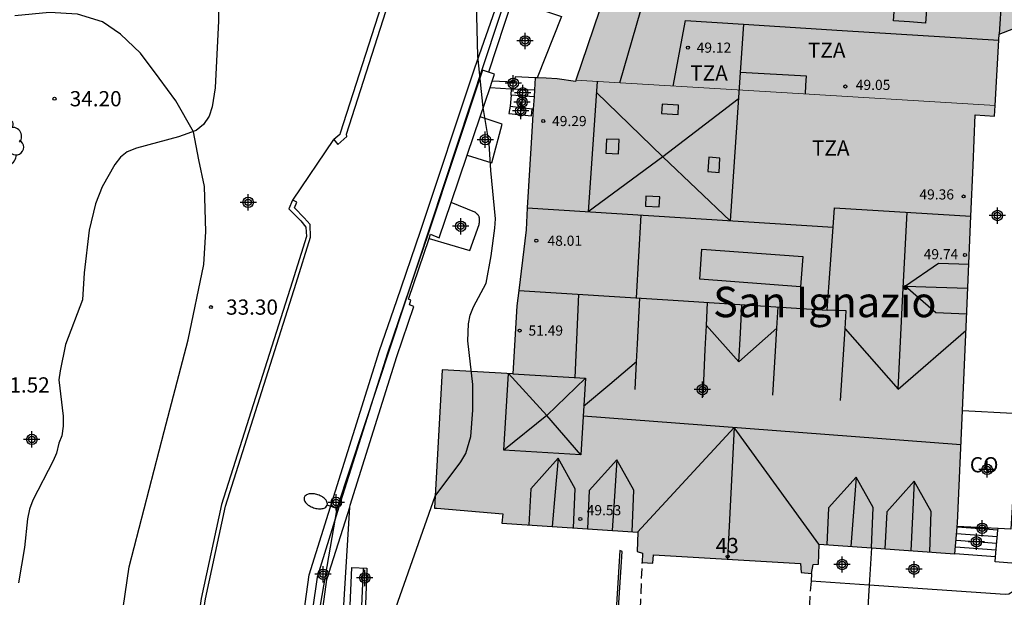
# Model space of a CAD drawing. Units: metres. Extents: x 584494 to 584845, y 4797039 to 4797291.
# Drawn here: x 584538 to 584586, y 4797093 to 4797122 of the extents above; entities that cross this region are included whole.
import ezdxf
from ezdxf.enums import TextEntityAlignment as Align

# ---------------------------------------------------------------- set-up
doc = ezdxf.new("R2010")
doc.units = ezdxf.units.M
doc.header["$MEASUREMENT"] = 0
doc.linetypes.add('TRAZOS_NORMALES', pattern=[0.75, 0.5, -0.25])
for name, color, linetype in [('020204', 9, 'Continuous'), ('020308', 9, 'Continuous'), ('060108', 9, 'Continuous'), ('060113', 4, 'Continuous'), ('060117', 9, 'Continuous'), ('060124', 9, 'Continuous'), ('060141', 9, 'Continuous'), ('060145', 9, 'Continuous'), ('070105', 6, 'Continuous'), ('070106', 6, 'Continuous'), ('080106', 1, 'Continuous'), ('080107', 9, 'Continuous'), ('080109', 9, 'Continuous'), ('080110', 9, 'Continuous'), ('080121', 9, 'TRAZOS_NORMALES'), ('080201', 9, 'Continuous'), ('080202', 9, 'Continuous'), ('080301', 9, 'Continuous'), ('080303', 9, 'Continuous'), ('080304', 9, 'Continuous'), ('080308', 9, 'Continuous'), ('080311', 9, 'Continuous'), ('090202', 1, 'Continuous'), ('100101', 9, 'Continuous'), ('100106', 63, 'Continuous'), ('100116', 71, 'Continuous'), ('100202', 3, 'Continuous'), ('210102', 4, 'Continuous'), ('220104', 9, 'LINEA_ELECTRICA'), ('250202', 9, 'Continuous'), ('990501', 21, 'Continuous'), ('C_Edificios', 5, 'Continuous'), ('Centroides', 1, 'Continuous')]:
    doc.layers.add(name, color=color, linetype=linetype)
doc.layers.add('080111', color=7, linetype='Continuous', lineweight=30)
doc.layers.add('080117', color=7, linetype='Continuous', lineweight=20)
doc.styles.add('ARIAL', font='arial.ttf', dxfattribs={"height": 1})
doc.styles.add('ARIALI', font='ariali.ttf', dxfattribs={"height": 1})
doc.styles.get("Standard").update_dxf_attribs({"font": 'arial.ttf'})
doc.linetypes.add('LINEA_ELECTRICA', pattern='A,7.5,-0.3,["E",Standard,S=0.25,R=0,X=-0.1,Y=-0.1],-0.3', length=8.1)

# ---------------------------------------------------------------- blocks, each defined once
blk = doc.blocks.new('BloquePortal')
blk.add_circle((0, 0), 0.075)
at = {"flags": 5}
blk.add_attdef('INDICE', text='', height=0.75, dxfattribs=at).set_placement((0, 0), align=Align.MIDDLE_CENTER)
blk = doc.blocks.new('PUNTO')
blk.add_circle((0, 0), 0.075)
blk = doc.blocks.new('FAREDI')
blk.add_line((0, 0), (0.5, 0))
blk.add_lwpolyline([(0.5, 0, 0.159986), (0.538, -0.117, 0.106322), (0.675, -0.238, 0.071006), (0.858, -0.309, 0.057309), (1.099, -0.337, 0.057309), (1.339, -0.309, 0.071006), (1.522, -0.238, 0.106322), (1.659, -0.117, 0.159986), (1.697, 0, 0.159986), (1.659, 0.117, 0.106322), (1.522, 0.238, 0.071006), (1.339, 0.309, 0.057309), (1.099, 0.337, 0.057309), (0.858, 0.309, 0.071006), (0.675, 0.238, 0.106322), (0.538, 0.117, 0.159986)], format="xyb", close=True)
blk = doc.blocks.new('BANCO')
blk.add_line((1.125, 0.1875), (-1.125, 0.1875))
blk.add_lwpolyline([(1.125, 0.75), (1.125, 0), (-1.125, 0), (-1.125, 0.75)], close=True)
blk = doc.blocks.new('COTAPU')
blk.add_circle((0, 0), 0.075)
blk = doc.blocks.new('ARBOL')
blk.add_circle((0, 0), 0.0587)
for centre, radius, start, end in [((-0.28, 0.855), 0.3, 359.2878, 173.6078), ((0.097, 0.97), 0.21, 23.1565, 160.4665), ((0.438, 0.881), 0.24, 301.578, 139.328), ((-0.564, 0.381), 0.532, 92.28, 254.58), ((0.656, 0.288), 0.443, 319.8556, 114.7656), ((-0.091, 0.321), 0.12, 119.14, 310.56), ((0.819, -0.249), 0.383, 235.5275, 62.0275), ((-0.556, -0.339), 0.555, 142.64, 266.54), ((-0.039, -0.384), 0.21, 189.64, 323.88), ((-0.301, -0.676), 0.45, 213.78, 295.32), ((0.299, -0.624), 0.532, 224.67, 0.24)]:
    blk.add_arc(centre, radius, start, end)
blk = doc.blocks.new('Centroide')
for points in [[(0.402, 0), (-0.402, 0)], [(0, -0.402), (0, 0.402)]]:
    blk.add_lwpolyline(points)
for radius in [0.256, 0.159]:
    blk.add_circle((0, 0), radius)

msp = doc.modelspace()

# ---------------------------------------------------------------- hatches: boundary and pattern name
at = {"layer": '990501'}
for points in [[(584593.538, 4797123.937), (584593.161, 4797116.684), (584592.647, 4797106.792), (584614.749, 4797105.564), (584614.908, 4797105.632), (584615.777, 4797121.661), (584623.698, 4797121.259), (584636.084, 4797120.575), (584636.262, 4797123.48), (584636.1, 4797123.55), (584636.853, 4797136.888), (584594.426, 4797139.231), (584593.675, 4797126.575), (584591.05, 4797125.6), (584588.426, 4797124.624), (584587.32, 4797124.213), (584586.214, 4797123.802), (584586.355, 4797126.234), (584586.496, 4797128.665), (584578.672, 4797129.185), (584570.717, 4797129.714), (584570.604, 4797129.722), (584567.592, 4797130.803), (584565.934, 4797126.105), (584567.511, 4797125.616), (584565.19, 4797118.782), (584575.055, 4797118.182), (584585.851, 4797117.526), (584585.953, 4797119.29), (584586.055, 4797121.054), (584589.796, 4797122.496)], [(584593.538, 4797123.937), (584593.161, 4797116.684), (584592.647, 4797106.792), (584614.749, 4797105.564), (584614.908, 4797105.632), (584615.777, 4797121.661), (584623.698, 4797121.259), (584636.084, 4797120.575), (584636.262, 4797123.48), (584636.1, 4797123.55), (584636.853, 4797136.888), (584594.426, 4797139.231), (584593.675, 4797126.575), (584591.05, 4797125.6), (584588.426, 4797124.624), (584587.32, 4797124.213), (584586.214, 4797123.802), (584586.355, 4797126.234), (584586.496, 4797128.665), (584578.672, 4797129.185), (584570.717, 4797129.714), (584570.604, 4797129.722), (584567.592, 4797130.803), (584565.934, 4797126.105), (584567.511, 4797125.616), (584565.19, 4797118.782), (584575.055, 4797118.182), (584585.851, 4797117.526), (584585.953, 4797119.29), (584586.055, 4797121.054), (584589.796, 4797122.496)], [(584584.873, 4797117.064), (584585.347, 4797117.036), (584585.821, 4797117.009), (584585.836, 4797117.268), (584585.851, 4797117.526), (584575.055, 4797118.182), (584565.19, 4797118.782), (584565.167, 4797118.714), (584564.261, 4797118.839), (584563.722, 4797118.871), (584563.186, 4797118.904), (584562.992, 4797115.695), (584562.798, 4797112.486), (584570.33, 4797112.007), (584577.861, 4797111.529), (584577.927, 4797112.481), (584584.657, 4797112.083), (584584.765, 4797114.574)], [(584584.873, 4797117.064), (584585.347, 4797117.036), (584585.821, 4797117.009), (584585.836, 4797117.268), (584585.851, 4797117.526), (584575.055, 4797118.182), (584565.19, 4797118.782), (584565.167, 4797118.714), (584564.261, 4797118.839), (584563.722, 4797118.871), (584563.186, 4797118.904), (584562.992, 4797115.695), (584562.798, 4797112.486), (584570.33, 4797112.007), (584577.861, 4797111.529), (584577.927, 4797112.481), (584584.657, 4797112.083), (584584.765, 4797114.574)], [(584584.435, 4797107.005), (584584.657, 4797112.083), (584577.927, 4797112.481), (584577.861, 4797111.529), (584577.72, 4797109.485), (584577.578, 4797107.441), (584569.977, 4797107.929), (584562.376, 4797108.417), (584562.284, 4797107.648), (584562.09, 4797104.299), (584558.608, 4797104.503), (584558.226, 4797097.682), (584561.587, 4797097.394), (584561.55, 4797096.944), (584568.25, 4797096.49), (584568.203, 4797095.537), (584568.476, 4797095.459), (584568.461, 4797095.001), (584568.99, 4797094.97), (584569.015, 4797095.385), (584576.265, 4797094.946), (584576.296, 4797094.501), (584576.804, 4797094.459), (584576.888, 4797094.9), (584577.149, 4797094.92), (584577.18, 4797095.903), (584583.869, 4797095.425), (584583.999, 4797096.945)], [(584584.435, 4797107.005), (584584.657, 4797112.083), (584577.927, 4797112.481), (584577.861, 4797111.529), (584577.72, 4797109.485), (584577.578, 4797107.441), (584569.977, 4797107.929), (584562.376, 4797108.417), (584562.284, 4797107.648), (584562.09, 4797104.299), (584558.608, 4797104.503), (584558.226, 4797097.682), (584561.587, 4797097.394), (584561.55, 4797096.944), (584568.25, 4797096.49), (584568.203, 4797095.537), (584568.476, 4797095.459), (584568.461, 4797095.001), (584568.99, 4797094.97), (584569.015, 4797095.385), (584576.265, 4797094.946), (584576.296, 4797094.501), (584576.804, 4797094.459), (584576.888, 4797094.9), (584577.149, 4797094.92), (584577.18, 4797095.903), (584583.869, 4797095.425), (584583.999, 4797096.945)], [(584577.861, 4797111.529), (584570.33, 4797112.007), (584562.798, 4797112.486), (584562.733, 4797111.405), (584562.376, 4797108.417), (584569.977, 4797107.929), (584577.578, 4797107.441), (584577.72, 4797109.485)], [(584577.861, 4797111.529), (584570.33, 4797112.007), (584562.798, 4797112.486), (584562.733, 4797111.405), (584562.376, 4797108.417), (584569.977, 4797107.929), (584577.578, 4797107.441), (584577.72, 4797109.485)]]:
    msp.add_hatch(color=256, dxfattribs=at).paths.add_polyline_path(points, flags=0)

# ---------------------------------------------------------------- linework, layer by layer
at = {"layer": '060108', "flags": 128}
for points in [[(584579.758, 4797095.719), (584579.647, 4797093.888)], [(584579.647, 4797093.888), (584578.699, 4797078.313), (584577.547, 4797078.428)]]:
    msp.add_lwpolyline(points, dxfattribs=at)
at = {"layer": '060113', "flags": 128}
msp.add_lwpolyline([(584549.329, 4797073.839), (584550.741, 4797084.867), (584552.053, 4797094.399), (584555.521, 4797105.45), (584556.362, 4797107.921), (584557.536, 4797111.329), (584560.213, 4797119.394), (584561.322, 4797122.582), (584566.402, 4797137.768), (584568.896, 4797145.225)], dxfattribs=at)
at = {"layer": '060117', "flags": 128}
for points in [[(584560.969, 4797118.426), (584561.979, 4797118.353), (584562.017, 4797118.351)], [(584562, 4797118.037), (584562.017, 4797118.351)], [(584562.017, 4797118.351), (584563.15, 4797118.302)], [(584562, 4797118.037), (584561.95, 4797117.494)], [(584563.129, 4797117.964), (584562, 4797118.037)], [(584561.95, 4797117.494), (584561.891, 4797117.137), (584563.011, 4797117.026), (584563.044, 4797117.366)], [(584561.95, 4797117.494), (584563.044, 4797117.366)], [(584563.044, 4797117.366), (584563.093, 4797117.36)], [(584585.986, 4797096.597), (584583.982, 4797096.74)], [(584585.873, 4797095.282), (584583.869, 4797095.425)]]:
    msp.add_lwpolyline(points, dxfattribs=at)
at = {"layer": '060124', "flags": 128}
msp.add_lwpolyline([(584563.186, 4797118.9), (584562.191, 4797118.947), (584562.146, 4797118.674), (584561.073, 4797118.733)], dxfattribs=at)
at = {"layer": '060141', "flags": 128}
for points in [[(584585.957, 4797096.268), (584583.953, 4797096.411)], [(584585.929, 4797095.939), (584583.925, 4797096.082)], [(584585.901, 4797095.611), (584583.897, 4797095.754)]]:
    msp.add_lwpolyline(points, dxfattribs=at)
at = {"layer": '060145', "flags": 128}
for points in [[(584586.869, 4797094.945), (584586.814, 4797093.701), (584586.735, 4797093.577), (584586.52, 4797093.437), (584586.346, 4797093.427), (584579.647, 4797093.888)], [(584579.647, 4797093.888), (584576.777, 4797094.086)]]:
    msp.add_lwpolyline(points, dxfattribs=at)
at = {"layer": '070105', "flags": 128}
for points in [[(584534.7, 4797154.101), (584544.576, 4797151.974), (584555.555, 4797149.604), (584557.205, 4797147.394), (584559.545, 4797144.294), (584559.675, 4797142.284), (584559.645, 4797141.825), (584559.322, 4797136.386), (584559.037, 4797133.831), (584558.414, 4797131.095), (584556.53, 4797125.362), (584553.582, 4797116.16), (584553.564, 4797116.108), (584553.262, 4797115.848)], [(584553.262, 4797115.848), (584553.458, 4797115.609), (584553.908, 4797115.999), (584553.888, 4797116.124), (584556.815, 4797125.26), (584558.699, 4797130.993), (584559.322, 4797133.729), (584559.607, 4797136.284), (584559.941, 4797141.908), (584559.955, 4797142.184), (584559.795, 4797144.374)], [(584562.948, 4797122.427), (584564.477, 4797121.916), (584563.283, 4797118.894)], [(584560.593, 4797119.268), (584557.915, 4797111.201), (584556.74, 4797107.791), (584555.9, 4797105.321), (584553.598, 4797097.985), (584552.435, 4797094.279), (584552.217, 4797092.687), (584551.138, 4797084.814), (584549.542, 4797072.346), (584549.558, 4797072.273)], [(584560.891, 4797119.169), (584560.593, 4797119.268)], [(584561.073, 4797118.733), (584561.187, 4797119.071), (584560.891, 4797119.169)], [(584560.969, 4797118.426), (584561.073, 4797118.733)], [(584560.477, 4797116.979), (584560.969, 4797118.426)], [(584559.836, 4797115.09), (584560.477, 4797116.979)], [(584559.043, 4797112.751), (584559.836, 4797115.09)], [(584551.228, 4797112.862), (584551.049, 4797112.439), (584551.631, 4797111.837), (584551.89, 4797111.532), (584551.913, 4797111.067), (584551.203, 4797108.821), (584547.731, 4797097.859), (584546.733, 4797093.225), (584546.475, 4797091.496), (584546.106, 4797089.015), (584544.994, 4797081.653), (584544.346, 4797075.89), (584543.758, 4797070.882), (584540.996, 4797071.06)], [(584543.956, 4797070.846), (584544.546, 4797075.866), (584545.193, 4797081.626), (584546.416, 4797089.716), (584546.676, 4797091.466), (584546.937, 4797093.216), (584547.918, 4797097.77), (584551.4, 4797108.764), (584552.121, 4797111.046), (584552.09, 4797111.658), (584551.807, 4797111.991), (584551.327, 4797112.489), (584551.447, 4797112.772), (584551.24, 4797112.857)], [(584551.24, 4797112.857), (584551.228, 4797112.862)], [(584557.957, 4797110.979), (584558.026, 4797111.183), (584558.453, 4797111.014), (584559.043, 4797112.751)], [(584554.044, 4797097.734), (584554.075, 4797097.834), (584556.373, 4797105.16), (584557.213, 4797107.629), (584556.989, 4797107.705), (584557.066, 4797107.934), (584556.942, 4797107.984), (584557.957, 4797110.979)], [(584569.904, 4797069.754), (584550.398, 4797070.823), (584550.049, 4797072.37), (584551.634, 4797084.748), (584552.924, 4797094.167), (584554.044, 4797097.734)], [(584585.873, 4797095.282), (584585.986, 4797096.597)], [(584585.986, 4797096.597), (584585.992, 4797096.674)], [(584586.869, 4797094.945), (584585.852, 4797095.041), (584585.873, 4797095.282)]]:
    msp.add_lwpolyline(points, dxfattribs=at)
at = {"layer": '070106', "flags": 128}
for points in [[(584562.054, 4797122.735), (584560.891, 4797119.169)], [(584551.24, 4797112.857), (584553.262, 4797115.848)]]:
    msp.add_lwpolyline(points, dxfattribs=at)
at = {"layer": '080106', "flags": 128}
for points in [[(584569.415, 4797117.138), (584570.225, 4797117.088), (584570.253, 4797117.547), (584569.443, 4797117.596), (584569.415, 4797117.138)], [(584566.669, 4797115.179), (584567.297, 4797115.153), (584567.325, 4797115.847), (584566.697, 4797115.873), (584566.669, 4797115.179)], [(584572.283, 4797114.937), (584571.735, 4797114.977), (584571.701, 4797114.273), (584572.249, 4797114.233), (584572.283, 4797114.937)], [(584569.303, 4797112.533), (584569.33, 4797113.036), (584568.645, 4797113.065), (584568.618, 4797112.562), (584569.303, 4797112.533)], [(584571.405, 4797110.455), (584576.374, 4797110.083), (584576.263, 4797108.597), (584571.294, 4797108.969), (584571.405, 4797110.455)]]:
    msp.add_lwpolyline(points, dxfattribs=at)
at = {"layer": '080107', "flags": 128}
for points in [[(584584.24, 4797102.497), (584586.723, 4797102.367)], [(584586.723, 4797102.367), (584586.971, 4797102.354), (584586.631, 4797096.641), (584585.992, 4797096.674)], [(584585.992, 4797096.674), (584583.985, 4797096.778)]]:
    msp.add_lwpolyline(points, dxfattribs=at).dxf.unprotected_set("ltscale", 0)
at = {"layer": '080109', "flags": 128}
for points in [[(584567.352, 4797118.651), (584569.001, 4797124.344), (584570.245, 4797125.316), (584570.369, 4797126.278)], [(584582.579, 4797123.863), (584582.418, 4797121.596), (584581.628, 4797121.652), (584580.837, 4797121.709), (584580.999, 4797123.976)], [(584569.473, 4797115.007), (584566.198, 4797118.192)], [(584573.193, 4797117.845), (584569.473, 4797115.007)], [(584569.473, 4797115.007), (584565.799, 4797112.295)], [(584572.792, 4797111.851), (584569.473, 4797115.007)], [(584581.068, 4797103.541), (584581.288, 4797107.905), (584581.508, 4797112.27)], [(584584.553, 4797109.696), (584583.063, 4797109.743), (584581.435, 4797108.619)], [(584581.435, 4797108.619), (584582.923, 4797107.329), (584584.446, 4797107.257)], [(584581.435, 4797108.619), (584582.951, 4797108.569), (584584.501, 4797108.518)], [(584565.313, 4797108.228), (584565.137, 4797104.112)], [(584568.186, 4797104.893), (584568.232, 4797105.781), (584568.349, 4797108.034)], [(584571.627, 4797106.68), (584571.683, 4797107.82)], [(584573.227, 4797104.899), (584573.298, 4797106.305), (584573.37, 4797107.711)], [(584575.091, 4797106.552), (584575.154, 4797107.597)], [(584578.455, 4797106.517), (584578.511, 4797107.409), (584577.578, 4797107.441)], [(584571.455, 4797103.169), (584571.569, 4797105.495), (584571.627, 4797106.68)], [(584571.627, 4797106.68), (584573.227, 4797104.899)], [(584573.227, 4797104.899), (584575.091, 4797106.552)], [(584574.893, 4797103.255), (584575.024, 4797105.426), (584575.091, 4797106.552)], [(584578.235, 4797102.983), (584578.455, 4797106.517)], [(584578.455, 4797106.517), (584581.068, 4797103.541)], [(584581.068, 4797103.541), (584584.411, 4797106.438)], [(584568.186, 4797104.893), (584566.864, 4797103.775), (584565.574, 4797102.684)], [(584568.115, 4797103.527), (584568.186, 4797104.893)], [(584563.766, 4797102.254), (584561.867, 4797104.312)], [(584565.66, 4797104.08), (584563.766, 4797102.254)], [(584563.766, 4797102.254), (584561.636, 4797100.544)], [(584565.429, 4797100.311), (584563.766, 4797102.254)], [(584565.547, 4797102.234), (584574.858, 4797101.528), (584584.167, 4797100.822)], [(584572.983, 4797101.659), (584568.226, 4797096.492)], [(584572.983, 4797101.659), (584572.825, 4797098.411), (584572.667, 4797095.163)], [(584577.16, 4797095.904), (584572.983, 4797101.659)], [(584564.321, 4797100.137), (584562.963, 4797098.629), (584562.872, 4797096.854)], [(584564.321, 4797100.137), (584564.174, 4797098.476), (584564.024, 4797096.776)], [(584565.081, 4797096.705), (584565.155, 4797098.639), (584564.321, 4797100.137)], [(584567.211, 4797100.065), (584565.853, 4797098.557), (584565.756, 4797096.659)], [(584567.211, 4797100.065), (584567.092, 4797098.272), (584566.979, 4797096.576)], [(584567.966, 4797096.509), (584568.045, 4797098.567), (584567.211, 4797100.065)], [(584579.004, 4797099.203), (584577.646, 4797097.695), (584577.553, 4797095.876)], [(584579.004, 4797099.203), (584578.869, 4797097.497), (584578.733, 4797095.792)], [(584579.762, 4797095.719), (584579.838, 4797097.705), (584579.004, 4797099.203)], [(584581.868, 4797099.007), (584580.51, 4797097.499), (584580.417, 4797095.672)], [(584581.868, 4797099.007), (584581.777, 4797097.261), (584581.689, 4797095.581)], [(584582.625, 4797095.514), (584582.702, 4797097.509), (584581.868, 4797099.007)]]:
    msp.add_lwpolyline(points, dxfattribs=at)
at = {"layer": '080110', "flags": 128}
for points in [[(584586.214, 4797123.802), (584586.158, 4797122.837), (584586.055, 4797121.054)], [(584569.982, 4797118.491), (584570.593, 4797121.722), (584573.444, 4797121.542)], [(584573.444, 4797121.542), (584573.282, 4797119.152)], [(584573.444, 4797121.542), (584578.315, 4797121.234), (584586.037, 4797120.745)], [(584566.234, 4797118.719), (584565.799, 4797112.295)], [(584573.282, 4797119.152), (584573.116, 4797116.697), (584572.787, 4797111.851)], [(584576.5, 4797118.094), (584576.526, 4797118.535), (584576.553, 4797118.976), (584573.282, 4797119.152)], [(584562.798, 4797112.486), (584570.33, 4797112.007), (584577.861, 4797111.529)], [(584577.861, 4797111.529), (584577.927, 4797112.481), (584584.657, 4797112.083)], [(584568.179, 4797108.045), (584568.404, 4797112.13)], [(584562.376, 4797108.417), (584569.977, 4797107.929), (584577.578, 4797107.441), (584577.72, 4797109.485), (584577.861, 4797111.529)], [(584562.09, 4797104.299), (584565.66, 4797104.08), (584565.429, 4797100.311), (584561.636, 4797100.544), (584561.867, 4797104.312)]]:
    msp.add_lwpolyline(points, dxfattribs=at)
at = {"layer": '080111', "flags": 128}
for points in [[(584565.956, 4797126.165), (584565.934, 4797126.105), (584567.511, 4797125.616), (584565.19, 4797118.782)], [(584585.851, 4797117.526), (584585.953, 4797119.29), (584586.055, 4797121.054), (584587.789, 4797121.722)], [(584563.186, 4797118.9), (584563.15, 4797118.302)], [(584563.283, 4797118.894), (584563.186, 4797118.9)], [(584565.19, 4797118.782), (584565.167, 4797118.714), (584564.261, 4797118.839), (584563.722, 4797118.871), (584563.283, 4797118.894)], [(584563.15, 4797118.302), (584563.129, 4797117.964)], [(584563.129, 4797117.964), (584563.093, 4797117.36)], [(584563.093, 4797117.36), (584562.992, 4797115.695), (584562.798, 4797112.486)], [(584584.657, 4797112.083), (584584.765, 4797114.574), (584584.873, 4797117.064), (584585.347, 4797117.036), (584585.821, 4797117.009), (584585.836, 4797117.268), (584585.851, 4797117.526)], [(584562.798, 4797112.486), (584562.733, 4797111.405), (584562.376, 4797108.417)], [(584584.24, 4797102.497), (584584.435, 4797107.005), (584584.657, 4797112.083)], [(584562.376, 4797108.417), (584562.284, 4797107.648), (584562.09, 4797104.299), (584558.608, 4797104.503), (584558.226, 4797097.682), (584558.346, 4797097.672)], [(584583.985, 4797096.778), (584583.999, 4797096.945), (584584.24, 4797102.497)], [(584558.346, 4797097.672), (584561.587, 4797097.394), (584561.55, 4797096.944), (584568.25, 4797096.49), (584568.203, 4797095.537), (584568.476, 4797095.459), (584568.461, 4797095.001)], [(584583.869, 4797095.425), (584583.982, 4797096.74)], [(584583.982, 4797096.74), (584583.985, 4797096.778)], [(584576.804, 4797094.459), (584576.888, 4797094.9), (584577.149, 4797094.92), (584577.18, 4797095.903), (584579.758, 4797095.719)], [(584579.758, 4797095.719), (584583.869, 4797095.425)], [(584568.461, 4797095.001), (584568.99, 4797094.97), (584569.015, 4797095.385), (584576.265, 4797094.946), (584576.296, 4797094.501), (584576.804, 4797094.459)]]:
    msp.add_lwpolyline(points, dxfattribs=at)
at = {"layer": '080117', "flags": 128}
msp.add_lwpolyline([(584585.851, 4797117.526), (584575.055, 4797118.182), (584565.19, 4797118.782)], dxfattribs=at)
at = {"layer": '080121', "flags": 128}
for points in [[(584568.344, 4797091.961), (584568.402, 4797093.481), (584568.461, 4797095.001)], [(584576.804, 4797094.459), (584576.777, 4797094.086)], [(584576.777, 4797094.086), (584576.695, 4797092.951), (584576.586, 4797091.443)]]:
    msp.add_lwpolyline(points, dxfattribs=at)
at = {"layer": '100101', "flags": 128}
for points in [[(584559.836, 4797115.09), (584561.052, 4797114.698), (584561.561, 4797116.609), (584560.477, 4797116.979)], [(584560.312, 4797112.197), (584560.294, 4797112.213), (584560.285, 4797112.22), (584560.275, 4797112.228), (584560.266, 4797112.236), (584560.256, 4797112.243), (584560.247, 4797112.25), (584560.237, 4797112.258), (584560.227, 4797112.265), (584560.218, 4797112.273), (584560.208, 4797112.28), (584559.043, 4797112.751)], [(584557.957, 4797110.979), (584559.962, 4797110.383), (584560.425, 4797111.671), (584560.427, 4797111.69), (584560.43, 4797111.709), (584560.432, 4797111.727), (584560.435, 4797111.746), (584560.437, 4797111.765), (584560.439, 4797111.784), (584560.441, 4797111.802), (584560.442, 4797111.821), (584560.444, 4797111.839), (584560.445, 4797111.857), (584560.445, 4797111.875), (584560.445, 4797111.893), (584560.445, 4797111.91), (584560.445, 4797111.928), (584560.444, 4797111.945), (584560.442, 4797111.962), (584560.44, 4797111.978), (584560.437, 4797111.995), (584560.433, 4797112.011), (584560.429, 4797112.026), (584560.424, 4797112.042), (584560.418, 4797112.056), (584560.407, 4797112.081), (584560.393, 4797112.104), (584560.388, 4797112.113), (584560.381, 4797112.122), (584560.375, 4797112.131), (584560.368, 4797112.14), (584560.361, 4797112.148), (584560.353, 4797112.157)], [(584560.312, 4797112.197), (584560.32, 4797112.189), (584560.329, 4797112.181), (584560.353, 4797112.157)]]:
    msp.add_lwpolyline(points, dxfattribs=at)
at = {"layer": '100106', "color": 63, "flags": 128}
for points in [[(584547.589, 4797123.776), (584547.581, 4797121.7), (584547.409, 4797118.396), (584547.273, 4797117.472), (584547.113, 4797117), (584546.845, 4797116.588), (584546.481, 4797116.304), (584545.617, 4797115.98), (584543.533, 4797115.428), (584543.085, 4797115.244), (584542.749, 4797114.976), (584542.473, 4797114.624), (584541.845, 4797113.516), (584541.517, 4797112.676), (584541.213, 4797111.384), (584540.969, 4797109.284), (584540.877, 4797107.956), (584540.041, 4797105.741), (584539.777, 4797104.457), (584539.717, 4797104.001), (584539.925, 4797102.221), (584539.933, 4797101.725), (584539.853, 4797101.253), (584539.713, 4797100.885), (584539.593, 4797100.389), (584539.433, 4797100.009), (584538.425, 4797098.073), (584538.265, 4797097.625), (584538.173, 4797097.145), (584538.013, 4797095.737), (584537.721, 4797093.997)], [(584556.129, 4797092.213), (584558.262, 4797098.264), (584559.524, 4797099.956), (584559.76, 4797100.372), (584560.02, 4797101.204), (584560.112, 4797102.512), (584560.112, 4797103.768), (584559.868, 4797105.928), (584559.892, 4797106.772), (584559.988, 4797107.2), (584560.148, 4797107.604), (584560.768, 4797108.776), (584561.012, 4797110.124), (584561.196, 4797111.48), (584561.224, 4797111.936), (584561, 4797114.328), (584560.916, 4797115.652), (584560.616, 4797117.428), (584560.352, 4797119.96), (584560.281, 4797123.28)]]:
    msp.add_lwpolyline(points, dxfattribs=at)
at = {"layer": '100116', "flags": 128}
for points in [[(584546.341, 4797116.236), (584545.477, 4797117.764), (584544.657, 4797118.884), (584543.729, 4797120.108), (584542.749, 4797121.04), (584541.857, 4797121.648), (584540.637, 4797122.028), (584539.245, 4797122.112), (584537.537, 4797121.956)], [(584537.723, 4797080.127), (584538.944, 4797081.084), (584539.813, 4797082.394), (584541.344, 4797085.304), (584542.399, 4797089.512), (584543.186, 4797094.794), (584544.906, 4797101.466), (584546.091, 4797105.978), (584546.857, 4797109.69), (584546.958, 4797111.324), (584546.886, 4797113.534), (584546.618, 4797114.848), (584546.341, 4797116.236)], [(584556.775, 4797088.283), (584557.005, 4797091.631), (584553.689, 4797091.83), (584554.044, 4797097.734)]]:
    msp.add_lwpolyline(points, dxfattribs=at)
at = {"layer": '210102', "flags": 128}
msp.add_lwpolyline([(584567.361, 4797095.587), (584567.003, 4797089.728), (584567.091, 4797089.711), (584567.472, 4797095.536), (584567.361, 4797095.587)], dxfattribs=at)
at = {"layer": '220104', "flags": 128}
msp.add_lwpolyline([(584570.449, 4797149.248), (584561.989, 4797123.634), (584553.412, 4797097.664), (584550.124, 4797078.607)], dxfattribs=at)

# ---------------------------------------------------------------- block references
at = {"layer": '020204', "rotation": 359.9987685839998}
for p in [(584539.5, 4797117.866, 34.198), (584547.205, 4797107.592, 33.304)]:
    msp.add_blockref('COTAPU', p, dxfattribs=at)
at = {"layer": '080201', "rotation": 359.9987685839998}
for p in [(584570.71, 4797120.384, 49.117), (584578.471, 4797118.468, 49.052), (584563.583, 4797116.764, 49.294), (584584.293, 4797113.049, 49.357), (584563.24, 4797110.865, 48.012), (584584.365, 4797110.159, 49.743), (584562.42, 4797106.436, 51.485), (584565.408, 4797097.144, 49.526)]:
    msp.add_blockref('PUNTO', p, dxfattribs=at)
at = {"layer": '080202', "rotation": 359.9987685839998}
msp.add_blockref('BloquePortal', (584572.673, 4797095.294), dxfattribs=at)
at = {"layer": '090202', "rotation": 87.61006303203838}
msp.add_blockref('BANCO', (584554.851, 4797093.591), dxfattribs=at)
at = {"layer": '100202', "rotation": 359.9987685839998}
msp.add_blockref('ARBOL', (584536.781, 4797115.724), dxfattribs=at)
at = {"layer": '250202', "rotation": 161.1686685389789}
msp.add_blockref('FAREDI', (584553.412, 4797097.664), dxfattribs=at)
at = {"layer": 'C_Edificios', "rotation": 359.9987685839998}
msp.add_blockref('Centroide', (584571.424, 4797103.525), dxfattribs=at)
at = {"layer": 'Centroides', "rotation": 359.9987685839998}
for p in [(584562.69, 4797120.715), (584562.105, 4797118.626), (584562.575, 4797118.156), (584562.542, 4797117.696), (584562.476, 4797117.266), (584560.728, 4797115.846), (584549.043, 4797112.757), (584585.96, 4797112.107), (584559.515, 4797111.577), (584538.381, 4797101.07), (584585.457, 4797099.589), (584553.382, 4797097.964), (584585.21, 4797096.69), (584584.929, 4797096.02), (584578.312, 4797094.902), (584581.854, 4797094.67), (584552.737, 4797094.421), (584554.79, 4797094.241)]:
    msp.add_blockref('Centroide', p, dxfattribs=at)

# ---------------------------------------------------------------- texts
at = {"layer": '020308', "style": 'ARIAL'}
for s, p in [('34.20', (584540.25, 4797117.491)), ('33.30', (584547.955, 4797107.217)), ('31.52', (584536.708, 4797103.38))]:
    msp.add_text(s, height=0.75, rotation=359.9988, dxfattribs=at).set_placement(p)
at = {"layer": '080301', "style": 'ARIAL'}
msp.add_text('CO', height=0.75, rotation=359.9988, dxfattribs=at).set_placement((584584.603, 4797099.445))
at = {"layer": '080303', "style": 'ARIAL'}
for s, p in [('49.12', (584571.143, 4797120.134)), ('49.05', (584578.983, 4797118.297)), ('49.29', (584564.017, 4797116.514)), ('49.36', (584582.119, 4797112.898)), ('48.01', (584563.792, 4797110.615)), ('49.74', (584582.329, 4797109.95)), ('51.49', (584562.854, 4797106.186)), ('49.53', (584565.723, 4797097.329))]:
    msp.add_text(s, height=0.5, rotation=359.9988, dxfattribs=at).set_placement(p)
at = {"layer": '080304', "style": 'ARIALI'}
msp.add_text('San Ignazio', height=1.5, dxfattribs=at).set_placement((584571.952, 4797107.094))
at = {"layer": '080308', "style": 'ARIALI'}
msp.add_text('43', height=0.75, rotation=359.9988, dxfattribs=at).set_placement((584572.082, 4797095.463))
at = {"layer": '080311', "style": 'ARIAL'}
for p in [(584576.624, 4797119.884), (584570.824, 4797118.755), (584576.824, 4797115.065)]:
    msp.add_text('TZA', height=0.75, rotation=359.9988, dxfattribs=at).set_placement(p)

doc.saveas('drawing.dxf')
